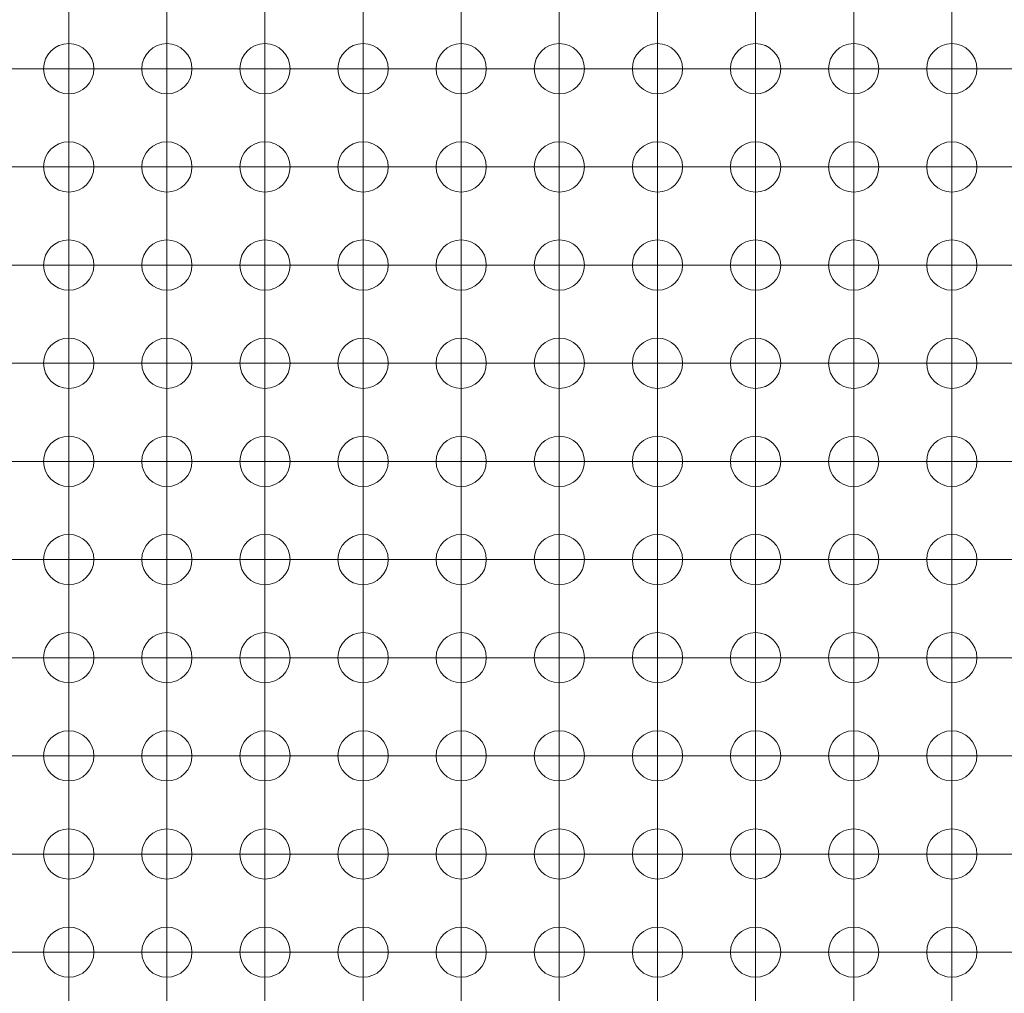
# Model space of a CAD drawing. Units: millimetres. Extents: x 5 to 847, y 3 to 276.
# Drawn here: x 722 to 735, y 133 to 145 of the extents above; entities that cross this region are included whole.
import ezdxf

# ---------------------------------------------------------------- set-up
doc = ezdxf.new("R2010")
doc.units = ezdxf.units.MM

msp = doc.modelspace()

# ---------------------------------------------------------------- linework, layer by layer
at = {"color": 0, "linetype": 'Continuous', "lineweight": 0}
for p, q in [((722.5822, 146.0584), (722.5822, 144.8084)), ((723.8522, 146.0584), (723.8522, 144.8084)), ((725.1222, 146.0584), (725.1222, 144.8084)), ((726.3922, 146.0584), (726.3922, 144.8084)), ((727.6622, 146.0584), (727.6622, 144.8084)), ((728.9322, 146.0584), (728.9322, 144.8084)), ((730.2022, 146.0584), (730.2022, 144.8084)), ((731.4722, 146.0584), (731.4722, 144.8084)), ((732.7422, 146.0584), (732.7422, 144.8084)), ((734.0122, 146.0584), (734.0122, 144.8084)), ((722.5822, 144.7884), (722.5822, 146.0384)), ((723.8522, 144.7884), (723.8522, 146.0384)), ((725.1222, 144.7884), (725.1222, 146.0384)), ((726.3922, 144.7884), (726.3922, 146.0384)), ((727.6622, 144.7884), (727.6622, 146.0384)), ((728.9322, 144.7884), (728.9322, 146.0384)), ((730.2022, 144.7884), (730.2022, 146.0384)), ((731.4722, 144.7884), (731.4722, 146.0384)), ((732.7422, 144.7884), (732.7422, 146.0384)), ((734.0122, 144.7884), (734.0122, 146.0384)), ((722.5822, 144.7684), (722.5822, 145.0934)), ((723.8522, 144.7684), (723.8522, 145.0934)), ((725.1222, 144.7684), (725.1222, 145.0934)), ((726.3922, 144.7684), (726.3922, 145.0934)), ((727.6622, 144.7684), (727.6622, 145.0934)), ((728.9322, 144.7684), (728.9322, 145.0934)), ((730.2022, 144.7684), (730.2022, 145.0934)), ((731.4722, 144.7684), (731.4722, 145.0934)), ((732.7422, 144.7684), (732.7422, 145.0934)), ((734.0122, 144.7684), (734.0122, 145.0934)), ((721.3122, 144.7884), (722.5622, 144.7884)), ((722.5822, 144.7884), (721.3322, 144.7884)), ((722.6022, 144.7884), (722.2772, 144.7884)), ((722.5622, 144.7884), (722.8872, 144.7884)), ((722.5822, 144.8084), (722.5822, 144.4834)), ((722.5822, 144.7884), (722.5822, 143.5384)), ((722.5822, 144.7884), (723.8322, 144.7884)), ((723.8522, 144.7884), (722.6022, 144.7884)), ((723.8722, 144.7884), (723.5472, 144.7884)), ((723.8322, 144.7884), (724.1572, 144.7884)), ((723.8522, 144.8084), (723.8522, 144.4834)), ((723.8522, 144.7884), (723.8522, 143.5384)), ((723.8522, 144.7884), (725.1022, 144.7884)), ((725.1222, 144.7884), (723.8722, 144.7884)), ((725.1422, 144.7884), (724.8172, 144.7884)), ((725.1022, 144.7884), (725.4272, 144.7884)), ((725.1222, 144.8084), (725.1222, 144.4834)), ((725.1222, 144.7884), (725.1222, 143.5384)), ((725.1222, 144.7884), (726.3722, 144.7884)), ((726.3922, 144.7884), (725.1422, 144.7884)), ((726.4122, 144.7884), (726.0872, 144.7884)), ((726.3722, 144.7884), (726.6972, 144.7884)), ((726.3922, 144.8084), (726.3922, 144.4834)), ((726.3922, 144.7884), (726.3922, 143.5384)), ((726.3922, 144.7884), (727.6422, 144.7884)), ((727.6622, 144.7884), (726.4122, 144.7884)), ((727.6822, 144.7884), (727.3572, 144.7884)), ((727.6422, 144.7884), (727.9672, 144.7884)), ((727.6622, 144.8084), (727.6622, 144.4834)), ((727.6622, 144.7884), (727.6622, 143.5384)), ((727.6622, 144.7884), (728.9122, 144.7884)), ((728.9322, 144.7884), (727.6822, 144.7884)), ((728.9522, 144.7884), (728.6272, 144.7884)), ((728.9122, 144.7884), (729.2372, 144.7884)), ((728.9322, 144.8084), (728.9322, 144.4834)), ((728.9322, 144.7884), (728.9322, 143.5384)), ((728.9322, 144.7884), (730.1822, 144.7884)), ((730.2022, 144.7884), (728.9522, 144.7884)), ((730.2222, 144.7884), (729.8972, 144.7884)), ((730.1822, 144.7884), (730.5072, 144.7884)), ((730.2022, 144.8084), (730.2022, 144.4834)), ((730.2022, 144.7884), (730.2022, 143.5384)), ((730.2022, 144.7884), (731.4522, 144.7884)), ((731.4722, 144.7884), (730.2222, 144.7884)), ((731.4922, 144.7884), (731.1672, 144.7884)), ((731.4522, 144.7884), (731.7772, 144.7884)), ((731.4722, 144.8084), (731.4722, 144.4834)), ((731.4722, 144.7884), (731.4722, 143.5384)), ((731.4722, 144.7884), (732.7222, 144.7884)), ((732.7422, 144.7884), (731.4922, 144.7884)), ((732.7622, 144.7884), (732.4372, 144.7884)), ((732.7222, 144.7884), (733.0472, 144.7884)), ((732.7422, 144.8084), (732.7422, 144.4834)), ((732.7422, 144.7884), (732.7422, 143.5384)), ((732.7422, 144.7884), (733.9922, 144.7884)), ((734.0122, 144.7884), (732.7622, 144.7884)), ((734.0322, 144.7884), (733.7072, 144.7884)), ((733.9922, 144.7884), (734.3172, 144.7884)), ((734.0122, 144.8084), (734.0122, 144.4834)), ((734.0122, 144.7884), (734.0122, 143.5384)), ((734.0122, 144.7884), (735.2622, 144.7884)), ((735.2822, 144.7884), (734.0322, 144.7884)), ((722.5822, 143.5184), (722.5822, 144.7684)), ((723.8522, 143.5184), (723.8522, 144.7684)), ((725.1222, 143.5184), (725.1222, 144.7684)), ((726.3922, 143.5184), (726.3922, 144.7684)), ((727.6622, 143.5184), (727.6622, 144.7684)), ((728.9322, 143.5184), (728.9322, 144.7684)), ((730.2022, 143.5184), (730.2022, 144.7684)), ((731.4722, 143.5184), (731.4722, 144.7684)), ((732.7422, 143.5184), (732.7422, 144.7684)), ((734.0122, 143.5184), (734.0122, 144.7684)), ((722.5822, 143.4984), (722.5822, 143.8234)), ((723.8522, 143.4984), (723.8522, 143.8234)), ((725.1222, 143.4984), (725.1222, 143.8234)), ((726.3922, 143.4984), (726.3922, 143.8234)), ((727.6622, 143.4984), (727.6622, 143.8234)), ((728.9322, 143.4984), (728.9322, 143.8234)), ((730.2022, 143.4984), (730.2022, 143.8234)), ((731.4722, 143.4984), (731.4722, 143.8234)), ((732.7422, 143.4984), (732.7422, 143.8234)), ((734.0122, 143.4984), (734.0122, 143.8234)), ((721.3122, 143.5184), (722.5622, 143.5184)), ((722.5822, 143.5184), (721.3322, 143.5184)), ((722.6022, 143.5184), (722.2772, 143.5184)), ((722.5622, 143.5184), (722.8872, 143.5184)), ((722.5822, 143.5384), (722.5822, 143.2134)), ((722.5822, 143.5184), (722.5822, 142.2684)), ((722.5822, 143.5184), (723.8322, 143.5184)), ((723.8522, 143.5184), (722.6022, 143.5184)), ((723.8722, 143.5184), (723.5472, 143.5184)), ((723.8322, 143.5184), (724.1572, 143.5184)), ((723.8522, 143.5384), (723.8522, 143.2134)), ((723.8522, 143.5184), (723.8522, 142.2684)), ((723.8522, 143.5184), (725.1022, 143.5184)), ((725.1222, 143.5184), (723.8722, 143.5184)), ((725.1422, 143.5184), (724.8172, 143.5184)), ((725.1022, 143.5184), (725.4272, 143.5184)), ((725.1222, 143.5384), (725.1222, 143.2134)), ((725.1222, 143.5184), (725.1222, 142.2684)), ((725.1222, 143.5184), (726.3722, 143.5184)), ((726.3922, 143.5184), (725.1422, 143.5184)), ((726.4122, 143.5184), (726.0872, 143.5184)), ((726.3722, 143.5184), (726.6972, 143.5184)), ((726.3922, 143.5384), (726.3922, 143.2134)), ((726.3922, 143.5184), (726.3922, 142.2684)), ((726.3922, 143.5184), (727.6422, 143.5184)), ((727.6622, 143.5184), (726.4122, 143.5184)), ((727.6822, 143.5184), (727.3572, 143.5184)), ((727.6422, 143.5184), (727.9672, 143.5184)), ((727.6622, 143.5384), (727.6622, 143.2134)), ((727.6622, 143.5184), (727.6622, 142.2684)), ((727.6622, 143.5184), (728.9122, 143.5184)), ((728.9322, 143.5184), (727.6822, 143.5184)), ((728.9522, 143.5184), (728.6272, 143.5184)), ((728.9122, 143.5184), (729.2372, 143.5184)), ((728.9322, 143.5384), (728.9322, 143.2134)), ((728.9322, 143.5184), (728.9322, 142.2684)), ((728.9322, 143.5184), (730.1822, 143.5184)), ((730.2022, 143.5184), (728.9522, 143.5184)), ((730.2222, 143.5184), (729.8972, 143.5184)), ((730.1822, 143.5184), (730.5072, 143.5184)), ((730.2022, 143.5384), (730.2022, 143.2134)), ((730.2022, 143.5184), (730.2022, 142.2684)), ((730.2022, 143.5184), (731.4522, 143.5184)), ((731.4722, 143.5184), (730.2222, 143.5184)), ((731.4922, 143.5184), (731.1672, 143.5184)), ((731.4522, 143.5184), (731.7772, 143.5184)), ((731.4722, 143.5384), (731.4722, 143.2134)), ((731.4722, 143.5184), (731.4722, 142.2684)), ((731.4722, 143.5184), (732.7222, 143.5184)), ((732.7422, 143.5184), (731.4922, 143.5184)), ((732.7622, 143.5184), (732.4372, 143.5184)), ((732.7222, 143.5184), (733.0472, 143.5184)), ((732.7422, 143.5384), (732.7422, 143.2134)), ((732.7422, 143.5184), (732.7422, 142.2684)), ((732.7422, 143.5184), (733.9922, 143.5184)), ((734.0122, 143.5184), (732.7622, 143.5184)), ((734.0322, 143.5184), (733.7072, 143.5184)), ((733.9922, 143.5184), (734.3172, 143.5184)), ((734.0122, 143.5384), (734.0122, 143.2134)), ((734.0122, 143.5184), (734.0122, 142.2684)), ((734.0122, 143.5184), (735.2622, 143.5184)), ((735.2822, 143.5184), (734.0322, 143.5184)), ((722.5822, 142.2484), (722.5822, 143.4984)), ((723.8522, 142.2484), (723.8522, 143.4984)), ((725.1222, 142.2484), (725.1222, 143.4984)), ((726.3922, 142.2484), (726.3922, 143.4984)), ((727.6622, 142.2484), (727.6622, 143.4984)), ((728.9322, 142.2484), (728.9322, 143.4984)), ((730.2022, 142.2484), (730.2022, 143.4984)), ((731.4722, 142.2484), (731.4722, 143.4984)), ((732.7422, 142.2484), (732.7422, 143.4984)), ((734.0122, 142.2484), (734.0122, 143.4984)), ((722.5822, 142.2284), (722.5822, 142.5534)), ((723.8522, 142.2284), (723.8522, 142.5534)), ((725.1222, 142.2284), (725.1222, 142.5534)), ((726.3922, 142.2284), (726.3922, 142.5534)), ((727.6622, 142.2284), (727.6622, 142.5534)), ((728.9322, 142.2284), (728.9322, 142.5534)), ((730.2022, 142.2284), (730.2022, 142.5534)), ((731.4722, 142.2284), (731.4722, 142.5534)), ((732.7422, 142.2284), (732.7422, 142.5534)), ((734.0122, 142.2284), (734.0122, 142.5534)), ((721.3122, 142.2484), (722.5622, 142.2484)), ((722.5822, 142.2484), (721.3322, 142.2484)), ((722.6022, 142.2484), (722.2772, 142.2484)), ((722.5622, 142.2484), (722.8872, 142.2484)), ((722.5822, 142.2684), (722.5822, 141.9434)), ((722.5822, 142.2484), (722.5822, 140.9984)), ((722.5822, 142.2484), (723.8322, 142.2484)), ((723.8522, 142.2484), (722.6022, 142.2484)), ((723.8722, 142.2484), (723.5472, 142.2484)), ((723.8322, 142.2484), (724.1572, 142.2484)), ((723.8522, 142.2684), (723.8522, 141.9434)), ((723.8522, 142.2484), (723.8522, 140.9984)), ((723.8522, 142.2484), (725.1022, 142.2484)), ((725.1222, 142.2484), (723.8722, 142.2484)), ((725.1422, 142.2484), (724.8172, 142.2484)), ((725.1022, 142.2484), (725.4272, 142.2484)), ((725.1222, 142.2684), (725.1222, 141.9434)), ((725.1222, 142.2484), (725.1222, 140.9984)), ((725.1222, 142.2484), (726.3722, 142.2484)), ((726.3922, 142.2484), (725.1422, 142.2484)), ((726.4122, 142.2484), (726.0872, 142.2484)), ((726.3722, 142.2484), (726.6972, 142.2484)), ((726.3922, 142.2684), (726.3922, 141.9434)), ((726.3922, 142.2484), (726.3922, 140.9984)), ((726.3922, 142.2484), (727.6422, 142.2484)), ((727.6622, 142.2484), (726.4122, 142.2484)), ((727.6822, 142.2484), (727.3572, 142.2484)), ((727.6422, 142.2484), (727.9672, 142.2484)), ((727.6622, 142.2684), (727.6622, 141.9434)), ((727.6622, 142.2484), (727.6622, 140.9984)), ((727.6622, 142.2484), (728.9122, 142.2484)), ((728.9322, 142.2484), (727.6822, 142.2484)), ((728.9522, 142.2484), (728.6272, 142.2484)), ((728.9122, 142.2484), (729.2372, 142.2484)), ((728.9322, 142.2684), (728.9322, 141.9434)), ((728.9322, 142.2484), (728.9322, 140.9984)), ((728.9322, 142.2484), (730.1822, 142.2484)), ((730.2022, 142.2484), (728.9522, 142.2484)), ((730.2222, 142.2484), (729.8972, 142.2484)), ((730.1822, 142.2484), (730.5072, 142.2484)), ((730.2022, 142.2684), (730.2022, 141.9434)), ((730.2022, 142.2484), (730.2022, 140.9984)), ((730.2022, 142.2484), (731.4522, 142.2484)), ((731.4722, 142.2484), (730.2222, 142.2484)), ((731.4922, 142.2484), (731.1672, 142.2484)), ((731.4522, 142.2484), (731.7772, 142.2484)), ((731.4722, 142.2684), (731.4722, 141.9434)), ((731.4722, 142.2484), (731.4722, 140.9984)), ((731.4722, 142.2484), (732.7222, 142.2484)), ((732.7422, 142.2484), (731.4922, 142.2484)), ((732.7622, 142.2484), (732.4372, 142.2484)), ((732.7222, 142.2484), (733.0472, 142.2484)), ((732.7422, 142.2684), (732.7422, 141.9434)), ((732.7422, 142.2484), (732.7422, 140.9984)), ((732.7422, 142.2484), (733.9922, 142.2484)), ((734.0122, 142.2484), (732.7622, 142.2484)), ((734.0322, 142.2484), (733.7072, 142.2484)), ((733.9922, 142.2484), (734.3172, 142.2484)), ((734.0122, 142.2684), (734.0122, 141.9434)), ((734.0122, 142.2484), (734.0122, 140.9984)), ((734.0122, 142.2484), (735.2622, 142.2484)), ((735.2822, 142.2484), (734.0322, 142.2484)), ((722.5822, 140.9784), (722.5822, 142.2284)), ((723.8522, 140.9784), (723.8522, 142.2284)), ((725.1222, 140.9784), (725.1222, 142.2284)), ((726.3922, 140.9784), (726.3922, 142.2284)), ((727.6622, 140.9784), (727.6622, 142.2284)), ((728.9322, 140.9784), (728.9322, 142.2284)), ((730.2022, 140.9784), (730.2022, 142.2284)), ((731.4722, 140.9784), (731.4722, 142.2284)), ((732.7422, 140.9784), (732.7422, 142.2284)), ((734.0122, 140.9784), (734.0122, 142.2284)), ((722.5822, 140.9584), (722.5822, 141.2834)), ((723.8522, 140.9584), (723.8522, 141.2834)), ((725.1222, 140.9584), (725.1222, 141.2834)), ((726.3922, 140.9584), (726.3922, 141.2834)), ((727.6622, 140.9584), (727.6622, 141.2834)), ((728.9322, 140.9584), (728.9322, 141.2834)), ((730.2022, 140.9584), (730.2022, 141.2834)), ((731.4722, 140.9584), (731.4722, 141.2834)), ((732.7422, 140.9584), (732.7422, 141.2834)), ((734.0122, 140.9584), (734.0122, 141.2834)), ((721.3122, 140.9784), (722.5622, 140.9784)), ((722.5822, 140.9784), (721.3322, 140.9784)), ((722.6022, 140.9784), (722.2772, 140.9784)), ((722.5622, 140.9784), (722.8872, 140.9784)), ((722.5822, 140.9984), (722.5822, 140.6734)), ((722.5822, 140.9784), (722.5822, 139.7284)), ((722.5822, 140.9784), (723.8322, 140.9784)), ((722.5822, 139.7084), (722.5822, 140.9584)), ((723.8522, 140.9784), (722.6022, 140.9784)), ((723.8722, 140.9784), (723.5472, 140.9784)), ((723.8322, 140.9784), (724.1572, 140.9784)), ((723.8522, 140.9984), (723.8522, 140.6734)), ((723.8522, 140.9784), (723.8522, 139.7284)), ((723.8522, 140.9784), (725.1022, 140.9784)), ((723.8522, 139.7084), (723.8522, 140.9584)), ((725.1222, 140.9784), (723.8722, 140.9784)), ((725.1422, 140.9784), (724.8172, 140.9784)), ((725.1022, 140.9784), (725.4272, 140.9784)), ((725.1222, 140.9984), (725.1222, 140.6734)), ((725.1222, 140.9784), (725.1222, 139.7284)), ((725.1222, 140.9784), (726.3722, 140.9784)), ((725.1222, 139.7084), (725.1222, 140.9584)), ((726.3922, 140.9784), (725.1422, 140.9784)), ((726.4122, 140.9784), (726.0872, 140.9784)), ((726.3722, 140.9784), (726.6972, 140.9784)), ((726.3922, 140.9984), (726.3922, 140.6734)), ((726.3922, 140.9784), (726.3922, 139.7284)), ((726.3922, 140.9784), (727.6422, 140.9784)), ((726.3922, 139.7084), (726.3922, 140.9584)), ((727.6622, 140.9784), (726.4122, 140.9784)), ((727.6822, 140.9784), (727.3572, 140.9784)), ((727.6422, 140.9784), (727.9672, 140.9784)), ((727.6622, 140.9984), (727.6622, 140.6734)), ((727.6622, 140.9784), (727.6622, 139.7284)), ((727.6622, 140.9784), (728.9122, 140.9784)), ((727.6622, 139.7084), (727.6622, 140.9584)), ((728.9322, 140.9784), (727.6822, 140.9784)), ((728.9522, 140.9784), (728.6272, 140.9784)), ((728.9122, 140.9784), (729.2372, 140.9784)), ((728.9322, 140.9984), (728.9322, 140.6734)), ((728.9322, 140.9784), (728.9322, 139.7284)), ((728.9322, 140.9784), (730.1822, 140.9784)), ((728.9322, 139.7084), (728.9322, 140.9584)), ((730.2022, 140.9784), (728.9522, 140.9784)), ((730.2222, 140.9784), (729.8972, 140.9784)), ((730.1822, 140.9784), (730.5072, 140.9784)), ((730.2022, 140.9984), (730.2022, 140.6734)), ((730.2022, 140.9784), (730.2022, 139.7284)), ((730.2022, 140.9784), (731.4522, 140.9784)), ((730.2022, 139.7084), (730.2022, 140.9584)), ((731.4722, 140.9784), (730.2222, 140.9784)), ((731.4922, 140.9784), (731.1672, 140.9784)), ((731.4522, 140.9784), (731.7772, 140.9784)), ((731.4722, 140.9984), (731.4722, 140.6734)), ((731.4722, 140.9784), (731.4722, 139.7284)), ((731.4722, 140.9784), (732.7222, 140.9784)), ((731.4722, 139.7084), (731.4722, 140.9584)), ((732.7422, 140.9784), (731.4922, 140.9784)), ((732.7622, 140.9784), (732.4372, 140.9784)), ((732.7222, 140.9784), (733.0472, 140.9784)), ((732.7422, 140.9984), (732.7422, 140.6734)), ((732.7422, 140.9784), (732.7422, 139.7284)), ((732.7422, 140.9784), (733.9922, 140.9784)), ((732.7422, 139.7084), (732.7422, 140.9584)), ((734.0122, 140.9784), (732.7622, 140.9784)), ((734.0322, 140.9784), (733.7072, 140.9784)), ((733.9922, 140.9784), (734.3172, 140.9784)), ((734.0122, 140.9984), (734.0122, 140.6734)), ((734.0122, 140.9784), (734.0122, 139.7284)), ((734.0122, 140.9784), (735.2622, 140.9784)), ((734.0122, 139.7084), (734.0122, 140.9584)), ((735.2822, 140.9784), (734.0322, 140.9784)), ((722.5822, 139.6884), (722.5822, 140.0134)), ((723.8522, 139.6884), (723.8522, 140.0134)), ((725.1222, 139.6884), (725.1222, 140.0134)), ((726.3922, 139.6884), (726.3922, 140.0134)), ((727.6622, 139.6884), (727.6622, 140.0134)), ((728.9322, 139.6884), (728.9322, 140.0134)), ((730.2022, 139.6884), (730.2022, 140.0134)), ((731.4722, 139.6884), (731.4722, 140.0134)), ((732.7422, 139.6884), (732.7422, 140.0134)), ((734.0122, 139.6884), (734.0122, 140.0134)), ((721.3122, 139.7084), (722.5622, 139.7084)), ((722.5822, 139.7084), (721.3322, 139.7084)), ((722.6022, 139.7084), (722.2772, 139.7084)), ((722.5622, 139.7084), (722.8872, 139.7084)), ((722.5822, 139.7284), (722.5822, 139.4034)), ((722.5822, 139.7084), (722.5822, 138.4584)), ((722.5822, 139.7084), (723.8322, 139.7084)), ((722.5822, 138.4384), (722.5822, 139.6884)), ((723.8522, 139.7084), (722.6022, 139.7084)), ((723.8722, 139.7084), (723.5472, 139.7084)), ((723.8322, 139.7084), (724.1572, 139.7084)), ((723.8522, 139.7284), (723.8522, 139.4034)), ((723.8522, 139.7084), (723.8522, 138.4584)), ((723.8522, 139.7084), (725.1022, 139.7084)), ((723.8522, 138.4384), (723.8522, 139.6884)), ((725.1222, 139.7084), (723.8722, 139.7084)), ((725.1422, 139.7084), (724.8172, 139.7084)), ((725.1022, 139.7084), (725.4272, 139.7084)), ((725.1222, 139.7284), (725.1222, 139.4034)), ((725.1222, 139.7084), (725.1222, 138.4584)), ((725.1222, 139.7084), (726.3722, 139.7084)), ((725.1222, 138.4384), (725.1222, 139.6884)), ((726.3922, 139.7084), (725.1422, 139.7084)), ((726.4122, 139.7084), (726.0872, 139.7084)), ((726.3722, 139.7084), (726.6972, 139.7084)), ((726.3922, 139.7284), (726.3922, 139.4034)), ((726.3922, 139.7084), (726.3922, 138.4584)), ((726.3922, 139.7084), (727.6422, 139.7084)), ((726.3922, 138.4384), (726.3922, 139.6884)), ((727.6622, 139.7084), (726.4122, 139.7084)), ((727.6822, 139.7084), (727.3572, 139.7084)), ((727.6422, 139.7084), (727.9672, 139.7084)), ((727.6622, 139.7284), (727.6622, 139.4034)), ((727.6622, 139.7084), (727.6622, 138.4584)), ((727.6622, 139.7084), (728.9122, 139.7084)), ((727.6622, 138.4384), (727.6622, 139.6884)), ((728.9322, 139.7084), (727.6822, 139.7084)), ((728.9522, 139.7084), (728.6272, 139.7084)), ((728.9122, 139.7084), (729.2372, 139.7084)), ((728.9322, 139.7284), (728.9322, 139.4034)), ((728.9322, 139.7084), (728.9322, 138.4584)), ((728.9322, 139.7084), (730.1822, 139.7084)), ((728.9322, 138.4384), (728.9322, 139.6884)), ((730.2022, 139.7084), (728.9522, 139.7084)), ((730.2222, 139.7084), (729.8972, 139.7084)), ((730.1822, 139.7084), (730.5072, 139.7084)), ((730.2022, 139.7284), (730.2022, 139.4034)), ((730.2022, 139.7084), (730.2022, 138.4584)), ((730.2022, 139.7084), (731.4522, 139.7084)), ((730.2022, 138.4384), (730.2022, 139.6884)), ((731.4722, 139.7084), (730.2222, 139.7084)), ((731.4922, 139.7084), (731.1672, 139.7084)), ((731.4522, 139.7084), (731.7772, 139.7084)), ((731.4722, 139.7284), (731.4722, 139.4034)), ((731.4722, 139.7084), (731.4722, 138.4584)), ((731.4722, 139.7084), (732.7222, 139.7084)), ((731.4722, 138.4384), (731.4722, 139.6884)), ((732.7422, 139.7084), (731.4922, 139.7084)), ((732.7622, 139.7084), (732.4372, 139.7084)), ((732.7222, 139.7084), (733.0472, 139.7084)), ((732.7422, 139.7284), (732.7422, 139.4034)), ((732.7422, 139.7084), (732.7422, 138.4584)), ((732.7422, 139.7084), (733.9922, 139.7084)), ((732.7422, 138.4384), (732.7422, 139.6884)), ((734.0122, 139.7084), (732.7622, 139.7084)), ((734.0322, 139.7084), (733.7072, 139.7084)), ((733.9922, 139.7084), (734.3172, 139.7084)), ((734.0122, 139.7284), (734.0122, 139.4034)), ((734.0122, 139.7084), (734.0122, 138.4584)), ((734.0122, 139.7084), (735.2622, 139.7084)), ((734.0122, 138.4384), (734.0122, 139.6884)), ((735.2822, 139.7084), (734.0322, 139.7084)), ((722.5822, 138.4184), (722.5822, 138.7434)), ((723.8522, 138.4184), (723.8522, 138.7434)), ((725.1222, 138.4184), (725.1222, 138.7434)), ((726.3922, 138.4184), (726.3922, 138.7434)), ((727.6622, 138.4184), (727.6622, 138.7434)), ((728.9322, 138.4184), (728.9322, 138.7434)), ((730.2022, 138.4184), (730.2022, 138.7434)), ((731.4722, 138.4184), (731.4722, 138.7434)), ((732.7422, 138.4184), (732.7422, 138.7434)), ((734.0122, 138.4184), (734.0122, 138.7434)), ((721.3122, 138.4384), (722.5622, 138.4384)), ((722.5822, 138.4384), (721.3322, 138.4384)), ((722.6022, 138.4384), (722.2772, 138.4384)), ((722.5622, 138.4384), (722.8872, 138.4384)), ((722.5822, 138.4584), (722.5822, 138.1334)), ((722.5822, 138.4384), (722.5822, 137.1884)), ((722.5822, 138.4384), (723.8322, 138.4384)), ((722.5822, 137.1684), (722.5822, 138.4184)), ((723.8522, 138.4384), (722.6022, 138.4384)), ((723.8722, 138.4384), (723.5472, 138.4384)), ((723.8322, 138.4384), (724.1572, 138.4384)), ((723.8522, 138.4584), (723.8522, 138.1334)), ((723.8522, 138.4384), (723.8522, 137.1884)), ((723.8522, 138.4384), (725.1022, 138.4384)), ((723.8522, 137.1684), (723.8522, 138.4184)), ((725.1222, 138.4384), (723.8722, 138.4384)), ((725.1422, 138.4384), (724.8172, 138.4384)), ((725.1022, 138.4384), (725.4272, 138.4384)), ((725.1222, 138.4584), (725.1222, 138.1334)), ((725.1222, 138.4384), (725.1222, 137.1884)), ((725.1222, 138.4384), (726.3722, 138.4384)), ((725.1222, 137.1684), (725.1222, 138.4184)), ((726.3922, 138.4384), (725.1422, 138.4384)), ((726.4122, 138.4384), (726.0872, 138.4384)), ((726.3722, 138.4384), (726.6972, 138.4384)), ((726.3922, 138.4584), (726.3922, 138.1334)), ((726.3922, 138.4384), (726.3922, 137.1884)), ((726.3922, 138.4384), (727.6422, 138.4384)), ((726.3922, 137.1684), (726.3922, 138.4184)), ((727.6622, 138.4384), (726.4122, 138.4384)), ((727.6822, 138.4384), (727.3572, 138.4384)), ((727.6422, 138.4384), (727.9672, 138.4384)), ((727.6622, 138.4584), (727.6622, 138.1334)), ((727.6622, 138.4384), (727.6622, 137.1884)), ((727.6622, 138.4384), (728.9122, 138.4384)), ((727.6622, 137.1684), (727.6622, 138.4184)), ((728.9322, 138.4384), (727.6822, 138.4384)), ((728.9522, 138.4384), (728.6272, 138.4384)), ((728.9122, 138.4384), (729.2372, 138.4384)), ((728.9322, 138.4584), (728.9322, 138.1334)), ((728.9322, 138.4384), (728.9322, 137.1884)), ((728.9322, 138.4384), (730.1822, 138.4384)), ((728.9322, 137.1684), (728.9322, 138.4184)), ((730.2022, 138.4384), (728.9522, 138.4384)), ((730.2222, 138.4384), (729.8972, 138.4384)), ((730.1822, 138.4384), (730.5072, 138.4384)), ((730.2022, 138.4584), (730.2022, 138.1334)), ((730.2022, 138.4384), (730.2022, 137.1884)), ((730.2022, 138.4384), (731.4522, 138.4384)), ((730.2022, 137.1684), (730.2022, 138.4184)), ((731.4722, 138.4384), (730.2222, 138.4384)), ((731.4922, 138.4384), (731.1672, 138.4384)), ((731.4522, 138.4384), (731.7772, 138.4384)), ((731.4722, 138.4584), (731.4722, 138.1334)), ((731.4722, 138.4384), (731.4722, 137.1884)), ((731.4722, 138.4384), (732.7222, 138.4384)), ((731.4722, 137.1684), (731.4722, 138.4184)), ((732.7422, 138.4384), (731.4922, 138.4384)), ((732.7622, 138.4384), (732.4372, 138.4384)), ((732.7222, 138.4384), (733.0472, 138.4384)), ((732.7422, 138.4584), (732.7422, 138.1334)), ((732.7422, 138.4384), (732.7422, 137.1884)), ((732.7422, 138.4384), (733.9922, 138.4384)), ((732.7422, 137.1684), (732.7422, 138.4184)), ((734.0122, 138.4384), (732.7622, 138.4384)), ((734.0322, 138.4384), (733.7072, 138.4384)), ((733.9922, 138.4384), (734.3172, 138.4384)), ((734.0122, 138.4584), (734.0122, 138.1334)), ((734.0122, 138.4384), (734.0122, 137.1884)), ((734.0122, 138.4384), (735.2622, 138.4384)), ((734.0122, 137.1684), (734.0122, 138.4184)), ((735.2822, 138.4384), (734.0322, 138.4384)), ((722.5822, 137.1484), (722.5822, 137.4734)), ((723.8522, 137.1484), (723.8522, 137.4734)), ((725.1222, 137.1484), (725.1222, 137.4734)), ((726.3922, 137.1484), (726.3922, 137.4734)), ((727.6622, 137.1484), (727.6622, 137.4734)), ((728.9322, 137.1484), (728.9322, 137.4734)), ((730.2022, 137.1484), (730.2022, 137.4734)), ((731.4722, 137.1484), (731.4722, 137.4734)), ((732.7422, 137.1484), (732.7422, 137.4734)), ((734.0122, 137.1484), (734.0122, 137.4734)), ((721.3122, 137.1684), (722.5622, 137.1684)), ((722.5822, 137.1684), (721.3322, 137.1684)), ((722.6022, 137.1684), (722.2772, 137.1684)), ((722.5622, 137.1684), (722.8872, 137.1684)), ((722.5822, 137.1884), (722.5822, 136.8634)), ((722.5822, 137.1684), (722.5822, 135.9184)), ((722.5822, 137.1684), (723.8322, 137.1684)), ((722.5822, 135.8984), (722.5822, 137.1484)), ((723.8522, 137.1684), (722.6022, 137.1684)), ((723.8722, 137.1684), (723.5472, 137.1684)), ((723.8322, 137.1684), (724.1572, 137.1684)), ((723.8522, 137.1884), (723.8522, 136.8634)), ((723.8522, 137.1684), (723.8522, 135.9184)), ((723.8522, 137.1684), (725.1022, 137.1684)), ((723.8522, 135.8984), (723.8522, 137.1484)), ((725.1222, 137.1684), (723.8722, 137.1684)), ((725.1422, 137.1684), (724.8172, 137.1684)), ((725.1022, 137.1684), (725.4272, 137.1684)), ((725.1222, 137.1884), (725.1222, 136.8634)), ((725.1222, 137.1684), (725.1222, 135.9184)), ((725.1222, 137.1684), (726.3722, 137.1684)), ((725.1222, 135.8984), (725.1222, 137.1484)), ((726.3922, 137.1684), (725.1422, 137.1684)), ((726.4122, 137.1684), (726.0872, 137.1684)), ((726.3722, 137.1684), (726.6972, 137.1684)), ((726.3922, 137.1884), (726.3922, 136.8634)), ((726.3922, 137.1684), (726.3922, 135.9184)), ((726.3922, 137.1684), (727.6422, 137.1684)), ((726.3922, 135.8984), (726.3922, 137.1484)), ((727.6622, 137.1684), (726.4122, 137.1684)), ((727.6822, 137.1684), (727.3572, 137.1684)), ((727.6422, 137.1684), (727.9672, 137.1684)), ((727.6622, 137.1884), (727.6622, 136.8634)), ((727.6622, 137.1684), (727.6622, 135.9184)), ((727.6622, 137.1684), (728.9122, 137.1684)), ((727.6622, 135.8984), (727.6622, 137.1484)), ((728.9322, 137.1684), (727.6822, 137.1684)), ((728.9522, 137.1684), (728.6272, 137.1684)), ((728.9122, 137.1684), (729.2372, 137.1684)), ((728.9322, 137.1884), (728.9322, 136.8634)), ((728.9322, 137.1684), (728.9322, 135.9184)), ((728.9322, 137.1684), (730.1822, 137.1684)), ((728.9322, 135.8984), (728.9322, 137.1484)), ((730.2022, 137.1684), (728.9522, 137.1684)), ((730.2222, 137.1684), (729.8972, 137.1684)), ((730.1822, 137.1684), (730.5072, 137.1684)), ((730.2022, 137.1884), (730.2022, 136.8634)), ((730.2022, 137.1684), (730.2022, 135.9184)), ((730.2022, 137.1684), (731.4522, 137.1684)), ((730.2022, 135.8984), (730.2022, 137.1484)), ((731.4722, 137.1684), (730.2222, 137.1684)), ((731.4922, 137.1684), (731.1672, 137.1684)), ((731.4522, 137.1684), (731.7772, 137.1684)), ((731.4722, 137.1884), (731.4722, 136.8634)), ((731.4722, 137.1684), (731.4722, 135.9184)), ((731.4722, 137.1684), (732.7222, 137.1684)), ((731.4722, 135.8984), (731.4722, 137.1484)), ((732.7422, 137.1684), (731.4922, 137.1684)), ((732.7622, 137.1684), (732.4372, 137.1684)), ((732.7222, 137.1684), (733.0472, 137.1684)), ((732.7422, 137.1884), (732.7422, 136.8634)), ((732.7422, 137.1684), (732.7422, 135.9184)), ((732.7422, 137.1684), (733.9922, 137.1684)), ((732.7422, 135.8984), (732.7422, 137.1484)), ((734.0122, 137.1684), (732.7622, 137.1684)), ((734.0322, 137.1684), (733.7072, 137.1684)), ((733.9922, 137.1684), (734.3172, 137.1684)), ((734.0122, 137.1884), (734.0122, 136.8634)), ((734.0122, 137.1684), (734.0122, 135.9184)), ((734.0122, 137.1684), (735.2622, 137.1684)), ((734.0122, 135.8984), (734.0122, 137.1484)), ((735.2822, 137.1684), (734.0322, 137.1684)), ((722.5822, 135.8784), (722.5822, 136.2034)), ((723.8522, 135.8784), (723.8522, 136.2034)), ((725.1222, 135.8784), (725.1222, 136.2034)), ((726.3922, 135.8784), (726.3922, 136.2034)), ((727.6622, 135.8784), (727.6622, 136.2034)), ((728.9322, 135.8784), (728.9322, 136.2034)), ((730.2022, 135.8784), (730.2022, 136.2034)), ((731.4722, 135.8784), (731.4722, 136.2034)), ((732.7422, 135.8784), (732.7422, 136.2034)), ((734.0122, 135.8784), (734.0122, 136.2034)), ((721.3122, 135.8984), (722.5622, 135.8984)), ((722.5822, 135.8984), (721.3322, 135.8984)), ((722.6022, 135.8984), (722.2772, 135.8984)), ((722.5622, 135.8984), (722.8872, 135.8984)), ((722.5822, 135.9184), (722.5822, 135.5934)), ((722.5822, 135.8984), (722.5822, 134.6484)), ((722.5822, 135.8984), (723.8322, 135.8984)), ((722.5822, 134.6284), (722.5822, 135.8784)), ((723.8522, 135.8984), (722.6022, 135.8984)), ((723.8722, 135.8984), (723.5472, 135.8984)), ((723.8322, 135.8984), (724.1572, 135.8984)), ((723.8522, 135.9184), (723.8522, 135.5934)), ((723.8522, 135.8984), (723.8522, 134.6484)), ((723.8522, 135.8984), (725.1022, 135.8984)), ((723.8522, 134.6284), (723.8522, 135.8784)), ((725.1222, 135.8984), (723.8722, 135.8984)), ((725.1422, 135.8984), (724.8172, 135.8984)), ((725.1022, 135.8984), (725.4272, 135.8984)), ((725.1222, 135.9184), (725.1222, 135.5934)), ((725.1222, 135.8984), (725.1222, 134.6484)), ((725.1222, 135.8984), (726.3722, 135.8984)), ((725.1222, 134.6284), (725.1222, 135.8784)), ((726.3922, 135.8984), (725.1422, 135.8984)), ((726.4122, 135.8984), (726.0872, 135.8984)), ((726.3722, 135.8984), (726.6972, 135.8984)), ((726.3922, 135.9184), (726.3922, 135.5934)), ((726.3922, 135.8984), (726.3922, 134.6484)), ((726.3922, 135.8984), (727.6422, 135.8984)), ((726.3922, 134.6284), (726.3922, 135.8784)), ((727.6622, 135.8984), (726.4122, 135.8984)), ((727.6822, 135.8984), (727.3572, 135.8984)), ((727.6422, 135.8984), (727.9672, 135.8984)), ((727.6622, 135.9184), (727.6622, 135.5934)), ((727.6622, 135.8984), (727.6622, 134.6484)), ((727.6622, 135.8984), (728.9122, 135.8984)), ((727.6622, 134.6284), (727.6622, 135.8784)), ((728.9322, 135.8984), (727.6822, 135.8984)), ((728.9522, 135.8984), (728.6272, 135.8984)), ((728.9122, 135.8984), (729.2372, 135.8984)), ((728.9322, 135.9184), (728.9322, 135.5934)), ((728.9322, 135.8984), (728.9322, 134.6484)), ((728.9322, 135.8984), (730.1822, 135.8984)), ((728.9322, 134.6284), (728.9322, 135.8784)), ((730.2022, 135.8984), (728.9522, 135.8984)), ((730.2222, 135.8984), (729.8972, 135.8984)), ((730.1822, 135.8984), (730.5072, 135.8984)), ((730.2022, 135.9184), (730.2022, 135.5934)), ((730.2022, 135.8984), (730.2022, 134.6484)), ((730.2022, 135.8984), (731.4522, 135.8984)), ((730.2022, 134.6284), (730.2022, 135.8784)), ((731.4722, 135.8984), (730.2222, 135.8984)), ((731.4922, 135.8984), (731.1672, 135.8984)), ((731.4522, 135.8984), (731.7772, 135.8984)), ((731.4722, 135.9184), (731.4722, 135.5934)), ((731.4722, 135.8984), (731.4722, 134.6484)), ((731.4722, 135.8984), (732.7222, 135.8984)), ((731.4722, 134.6284), (731.4722, 135.8784)), ((732.7422, 135.8984), (731.4922, 135.8984)), ((732.7622, 135.8984), (732.4372, 135.8984)), ((732.7222, 135.8984), (733.0472, 135.8984)), ((732.7422, 135.9184), (732.7422, 135.5934)), ((732.7422, 135.8984), (732.7422, 134.6484)), ((732.7422, 135.8984), (733.9922, 135.8984)), ((732.7422, 134.6284), (732.7422, 135.8784)), ((734.0122, 135.8984), (732.7622, 135.8984)), ((734.0322, 135.8984), (733.7072, 135.8984)), ((733.9922, 135.8984), (734.3172, 135.8984)), ((734.0122, 135.9184), (734.0122, 135.5934)), ((734.0122, 135.8984), (734.0122, 134.6484)), ((734.0122, 135.8984), (735.2622, 135.8984)), ((734.0122, 134.6284), (734.0122, 135.8784)), ((735.2822, 135.8984), (734.0322, 135.8984)), ((722.5822, 134.6084), (722.5822, 134.9334)), ((723.8522, 134.6084), (723.8522, 134.9334)), ((725.1222, 134.6084), (725.1222, 134.9334)), ((726.3922, 134.6084), (726.3922, 134.9334)), ((727.6622, 134.6084), (727.6622, 134.9334)), ((728.9322, 134.6084), (728.9322, 134.9334)), ((730.2022, 134.6084), (730.2022, 134.9334)), ((731.4722, 134.6084), (731.4722, 134.9334)), ((732.7422, 134.6084), (732.7422, 134.9334)), ((734.0122, 134.6084), (734.0122, 134.9334)), ((721.3122, 134.6284), (722.5622, 134.6284)), ((722.5822, 134.6284), (721.3322, 134.6284)), ((722.6022, 134.6284), (722.2772, 134.6284)), ((722.5622, 134.6284), (722.8872, 134.6284)), ((722.5822, 134.6484), (722.5822, 134.3234)), ((722.5822, 134.6284), (722.5822, 133.3784)), ((722.5822, 134.6284), (723.8322, 134.6284)), ((722.5822, 133.3584), (722.5822, 134.6084)), ((723.8522, 134.6284), (722.6022, 134.6284)), ((723.8722, 134.6284), (723.5472, 134.6284)), ((723.8322, 134.6284), (724.1572, 134.6284)), ((723.8522, 134.6484), (723.8522, 134.3234)), ((723.8522, 134.6284), (723.8522, 133.3784)), ((723.8522, 134.6284), (725.1022, 134.6284)), ((723.8522, 133.3584), (723.8522, 134.6084)), ((725.1222, 134.6284), (723.8722, 134.6284)), ((725.1422, 134.6284), (724.8172, 134.6284)), ((725.1022, 134.6284), (725.4272, 134.6284)), ((725.1222, 134.6484), (725.1222, 134.3234)), ((725.1222, 134.6284), (725.1222, 133.3784)), ((725.1222, 134.6284), (726.3722, 134.6284)), ((725.1222, 133.3584), (725.1222, 134.6084)), ((726.3922, 134.6284), (725.1422, 134.6284)), ((726.4122, 134.6284), (726.0872, 134.6284)), ((726.3722, 134.6284), (726.6972, 134.6284)), ((726.3922, 134.6484), (726.3922, 134.3234)), ((726.3922, 134.6284), (726.3922, 133.3784)), ((726.3922, 134.6284), (727.6422, 134.6284)), ((726.3922, 133.3584), (726.3922, 134.6084)), ((727.6622, 134.6284), (726.4122, 134.6284)), ((727.6822, 134.6284), (727.3572, 134.6284)), ((727.6422, 134.6284), (727.9672, 134.6284)), ((727.6622, 134.6484), (727.6622, 134.3234)), ((727.6622, 134.6284), (727.6622, 133.3784)), ((727.6622, 134.6284), (728.9122, 134.6284)), ((727.6622, 133.3584), (727.6622, 134.6084)), ((728.9322, 134.6284), (727.6822, 134.6284)), ((728.9522, 134.6284), (728.6272, 134.6284)), ((728.9122, 134.6284), (729.2372, 134.6284)), ((728.9322, 134.6484), (728.9322, 134.3234)), ((728.9322, 134.6284), (728.9322, 133.3784)), ((728.9322, 134.6284), (730.1822, 134.6284)), ((728.9322, 133.3584), (728.9322, 134.6084)), ((730.2022, 134.6284), (728.9522, 134.6284)), ((730.2222, 134.6284), (729.8972, 134.6284)), ((730.1822, 134.6284), (730.5072, 134.6284)), ((730.2022, 134.6484), (730.2022, 134.3234)), ((730.2022, 134.6284), (730.2022, 133.3784)), ((730.2022, 134.6284), (731.4522, 134.6284)), ((730.2022, 133.3584), (730.2022, 134.6084)), ((731.4722, 134.6284), (730.2222, 134.6284)), ((731.4922, 134.6284), (731.1672, 134.6284)), ((731.4522, 134.6284), (731.7772, 134.6284)), ((731.4722, 134.6484), (731.4722, 134.3234)), ((731.4722, 134.6284), (731.4722, 133.3784)), ((731.4722, 134.6284), (732.7222, 134.6284)), ((731.4722, 133.3584), (731.4722, 134.6084)), ((732.7422, 134.6284), (731.4922, 134.6284)), ((732.7622, 134.6284), (732.4372, 134.6284)), ((732.7222, 134.6284), (733.0472, 134.6284)), ((732.7422, 134.6484), (732.7422, 134.3234)), ((732.7422, 134.6284), (732.7422, 133.3784)), ((732.7422, 134.6284), (733.9922, 134.6284)), ((732.7422, 133.3584), (732.7422, 134.6084)), ((734.0122, 134.6284), (732.7622, 134.6284)), ((734.0322, 134.6284), (733.7072, 134.6284)), ((733.9922, 134.6284), (734.3172, 134.6284)), ((734.0122, 134.6484), (734.0122, 134.3234)), ((734.0122, 134.6284), (734.0122, 133.3784)), ((734.0122, 134.6284), (735.2622, 134.6284)), ((734.0122, 133.3584), (734.0122, 134.6084)), ((735.2822, 134.6284), (734.0322, 134.6284)), ((723.8522, 133.3384), (723.8522, 133.6634)), ((725.1222, 133.3384), (725.1222, 133.6634)), ((726.3922, 133.3384), (726.3922, 133.6634)), ((727.6622, 133.3384), (727.6622, 133.6634)), ((728.9322, 133.3384), (728.9322, 133.6634)), ((730.2022, 133.3384), (730.2022, 133.6634)), ((731.4722, 133.3384), (731.4722, 133.6634)), ((732.7422, 133.3384), (732.7422, 133.6634)), ((734.0122, 133.3384), (734.0122, 133.6634)), ((721.3122, 133.3584), (722.5622, 133.3584)), ((722.5822, 133.3584), (721.3322, 133.3584)), ((722.6022, 133.3584), (722.2772, 133.3584)), ((722.5622, 133.3584), (722.8872, 133.3584)), ((722.5822, 133.3784), (722.5822, 133.0534)), ((722.5822, 133.3584), (722.5822, 132.1084)), ((722.5822, 133.3584), (723.8322, 133.3584)), ((723.8522, 133.3584), (722.6022, 133.3584)), ((723.8722, 133.3584), (723.5472, 133.3584)), ((723.8322, 133.3584), (724.1572, 133.3584)), ((723.8522, 133.3784), (723.8522, 133.0534)), ((723.8522, 133.3584), (723.8522, 132.1084)), ((723.8522, 133.3584), (725.1022, 133.3584)), ((723.8522, 132.0884), (723.8522, 133.3384)), ((725.1222, 133.3584), (723.8722, 133.3584)), ((725.1422, 133.3584), (724.8172, 133.3584)), ((725.1022, 133.3584), (725.4272, 133.3584)), ((725.1222, 133.3784), (725.1222, 133.0534)), ((725.1222, 133.3584), (725.1222, 132.1084)), ((725.1222, 133.3584), (726.3722, 133.3584)), ((725.1222, 132.0884), (725.1222, 133.3384)), ((726.3922, 133.3584), (725.1422, 133.3584)), ((726.4122, 133.3584), (726.0872, 133.3584)), ((726.3722, 133.3584), (726.6972, 133.3584)), ((726.3922, 133.3784), (726.3922, 133.0534)), ((726.3922, 133.3584), (726.3922, 132.1084)), ((726.3922, 133.3584), (727.6422, 133.3584)), ((726.3922, 132.0884), (726.3922, 133.3384)), ((727.6622, 133.3584), (726.4122, 133.3584)), ((727.6822, 133.3584), (727.3572, 133.3584)), ((727.6422, 133.3584), (727.9672, 133.3584)), ((727.6622, 133.3784), (727.6622, 133.0534)), ((727.6622, 133.3584), (727.6622, 132.1084)), ((727.6622, 133.3584), (728.9122, 133.3584)), ((727.6622, 132.0884), (727.6622, 133.3384)), ((728.9322, 133.3584), (727.6822, 133.3584)), ((728.9522, 133.3584), (728.6272, 133.3584)), ((728.9122, 133.3584), (729.2372, 133.3584)), ((728.9322, 133.3784), (728.9322, 133.0534)), ((728.9322, 133.3584), (728.9322, 132.1084)), ((728.9322, 133.3584), (730.1822, 133.3584)), ((728.9322, 132.0884), (728.9322, 133.3384)), ((730.2022, 133.3584), (728.9522, 133.3584)), ((730.2222, 133.3584), (729.8972, 133.3584)), ((730.1822, 133.3584), (730.5072, 133.3584)), ((730.2022, 133.3784), (730.2022, 133.0534)), ((730.2022, 133.3584), (730.2022, 132.1084)), ((730.2022, 133.3584), (731.4522, 133.3584)), ((730.2022, 132.0884), (730.2022, 133.3384)), ((731.4722, 133.3584), (730.2222, 133.3584)), ((731.4922, 133.3584), (731.1672, 133.3584)), ((731.4522, 133.3584), (731.7772, 133.3584)), ((731.4722, 133.3784), (731.4722, 133.0534)), ((731.4722, 133.3584), (731.4722, 132.1084)), ((731.4722, 133.3584), (732.7222, 133.3584)), ((731.4722, 132.0884), (731.4722, 133.3384)), ((732.7422, 133.3584), (731.4922, 133.3584)), ((732.7622, 133.3584), (732.4372, 133.3584)), ((732.7222, 133.3584), (733.0472, 133.3584)), ((732.7422, 133.3784), (732.7422, 133.0534)), ((732.7422, 133.3584), (732.7422, 132.1084)), ((732.7422, 133.3584), (733.9922, 133.3584)), ((732.7422, 132.0884), (732.7422, 133.3384)), ((734.0122, 133.3584), (732.7622, 133.3584)), ((734.0322, 133.3584), (733.7072, 133.3584)), ((733.9922, 133.3584), (734.3172, 133.3584)), ((734.0122, 133.3784), (734.0122, 133.0534)), ((734.0122, 133.3584), (734.0122, 132.1084)), ((734.0122, 133.3584), (735.2622, 133.3584)), ((734.0122, 132.0884), (734.0122, 133.3384)), ((735.2822, 133.3584), (734.0322, 133.3584))]:
    msp.add_line(p, q, dxfattribs=at)
at = {"color": 7, "linetype": 'Continuous', "lineweight": 15}
for centre in [(722.5822, 144.7884), (723.8522, 144.7884), (725.1222, 144.7884), (726.3922, 144.7884), (727.6622, 144.7884), (728.9322, 144.7884), (730.2022, 144.7884), (731.4722, 144.7884), (732.7422, 144.7884), (734.0122, 144.7884), (722.5822, 143.5184), (723.8522, 143.5184), (725.1222, 143.5184), (726.3922, 143.5184), (727.6622, 143.5184), (728.9322, 143.5184), (730.2022, 143.5184), (731.4722, 143.5184), (732.7422, 143.5184), (734.0122, 143.5184), (722.5822, 142.2484), (723.8522, 142.2484), (725.1222, 142.2484), (726.3922, 142.2484), (727.6622, 142.2484), (728.9322, 142.2484), (730.2022, 142.2484), (731.4722, 142.2484), (732.7422, 142.2484), (734.0122, 142.2484), (722.5822, 140.9784), (723.8522, 140.9784), (725.1222, 140.9784), (726.3922, 140.9784), (727.6622, 140.9784), (728.9322, 140.9784), (730.2022, 140.9784), (731.4722, 140.9784), (732.7422, 140.9784), (734.0122, 140.9784), (722.5822, 139.7084), (723.8522, 139.7084), (725.1222, 139.7084), (726.3922, 139.7084), (727.6622, 139.7084), (728.9322, 139.7084), (730.2022, 139.7084), (731.4722, 139.7084), (732.7422, 139.7084), (734.0122, 139.7084), (722.5822, 138.4384), (723.8522, 138.4384), (725.1222, 138.4384), (726.3922, 138.4384), (727.6622, 138.4384), (728.9322, 138.4384), (730.2022, 138.4384), (731.4722, 138.4384), (732.7422, 138.4384), (734.0122, 138.4384), (722.5822, 137.1684), (723.8522, 137.1684), (725.1222, 137.1684), (726.3922, 137.1684), (727.6622, 137.1684), (728.9322, 137.1684), (730.2022, 137.1684), (731.4722, 137.1684), (732.7422, 137.1684), (734.0122, 137.1684), (722.5822, 135.8984), (723.8522, 135.8984), (725.1222, 135.8984), (726.3922, 135.8984), (727.6622, 135.8984), (728.9322, 135.8984), (730.2022, 135.8984), (731.4722, 135.8984), (732.7422, 135.8984), (734.0122, 135.8984), (722.5822, 134.6284), (723.8522, 134.6284), (725.1222, 134.6284), (726.3922, 134.6284), (727.6622, 134.6284), (728.9322, 134.6284), (730.2022, 134.6284), (731.4722, 134.6284), (732.7422, 134.6284), (734.0122, 134.6284), (722.5822, 133.3584), (723.8522, 133.3584), (725.1222, 133.3584), (726.3922, 133.3584), (727.6622, 133.3584), (728.9322, 133.3584), (730.2022, 133.3584), (731.4722, 133.3584), (732.7422, 133.3584), (734.0122, 133.3584)]:
    msp.add_circle(centre, 0.325, dxfattribs=at)

doc.saveas('drawing.dxf')
